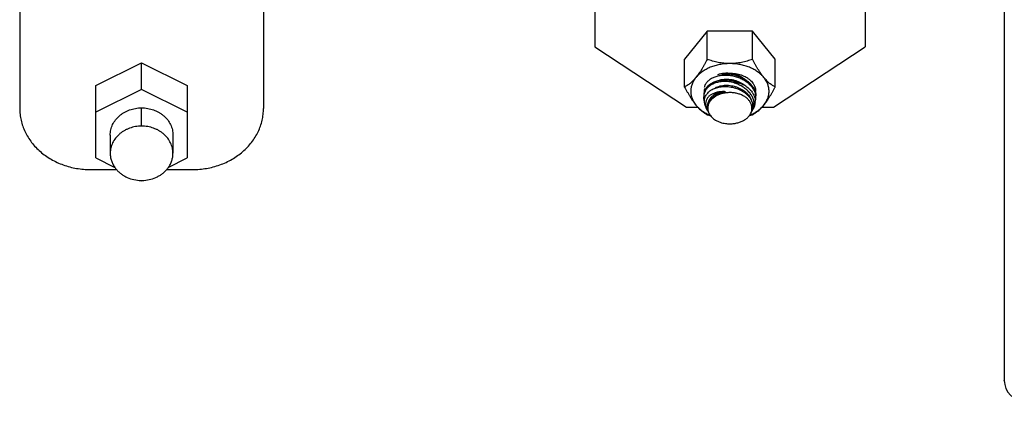
# Model space of a CAD drawing. Units: inches. Extents: x 0 to 221, y 0 to 153.
# Drawn here: x 184 to 191, y 32 to 35 of the extents above; entities that cross this region are included whole.
import ezdxf

# ---------------------------------------------------------------- set-up
doc = ezdxf.new("R2010")
doc.units = ezdxf.units.IN
doc.header["$LTSCALE"] = 1.87
doc.header["$MEASUREMENT"] = 0
doc.layers.get('0').update_dxf_attribs({"linetype": 'CONTINUOUS'})

msp = doc.modelspace()

# ---------------------------------------------------------------- linework, layer by layer
at = {"linetype": 'Continuous'}
for p, q in [((190.8713, 61.6274), (190.8713, 32.0174)), ((183.8033, 39.2783), (183.8033, 33.9725)), ((185.5533, 39.2783), (185.5533, 33.9725)), ((187.9313, 38.8351), (187.9313, 34.4157)), ((189.8713, 38.8351), (189.8713, 34.4157)), ((188.7389, 34.5262), (188.5765, 34.3273)), ((189.0637, 34.5262), (188.7389, 34.5262)), ((188.7389, 34.3249), (188.7389, 34.5262)), ((189.2261, 34.3273), (189.0637, 34.5262)), ((189.0637, 34.3249), (189.0637, 34.5262)), ((187.9313, 34.4157), (188.5888, 33.9808)), ((189.2138, 33.9808), (189.8713, 34.4157)), ((184.3502, 34.1365), (184.6783, 34.3006)), ((184.6783, 34.3006), (185.0064, 34.1365)), ((184.6783, 34.1092), (184.6783, 34.3006)), ((188.5765, 34.126), (188.5765, 34.3273)), ((189.2261, 34.126), (189.2261, 34.3273)), ((184.3502, 33.617), (184.3502, 34.1365)), ((184.6783, 34.1092), (184.3502, 33.9451)), ((185.0064, 33.9451), (184.6783, 34.1092)), ((185.0064, 34.1365), (185.0064, 33.617)), ((188.7414, 33.9989), (188.7448, 34.0133)), ((184.6783, 33.8449), (184.6783, 33.9762)), ((188.5888, 33.9808), (188.6707, 33.9808)), ((188.7402, 33.9571), (188.7309, 33.9739)), ((189.049, 33.9329), (189.0558, 33.9451)), ((189.0648, 33.9614), (189.0722, 33.9748)), ((189.1318, 33.9808), (189.2138, 33.9808)), ((184.453, 33.781), (184.453, 33.6498)), ((184.9036, 33.781), (184.9036, 33.6498)), ((184.3502, 33.617), (184.4869, 33.5486)), ((184.8696, 33.5485), (185.0064, 33.617)), ((184.3108, 33.5329), (184.4992, 33.5329)), ((184.8577, 33.5329), (185.0458, 33.5329)), ((184.6739, 33.4551), (184.6783, 33.4529)), ((184.6783, 33.4529), (184.6827, 33.4551))]:
    msp.add_line(p, q, dxfattribs=at)
for centre, radius, start, end in [((188.8316, 34.0435), 0.126, 127.01887, 130.58223), ((188.8818, 33.9435), 0.2317, 54.95176, 58.7836), ((188.8954, 33.9873), 0.1883, 53.78377, 55.34744), ((188.9184, 34.0236), 0.1813, 39.94965, 44.87238), ((188.9302, 34.0337), 0.1657, 37.11224, 39.88285), ((188.8055, 34.0655), 0.0917, 169.13974, 180.02659), ((188.8025, 34.0563), 0.0886, 165.38781, 174.07253), ((188.8042, 34.0657), 0.0904, 159.41783, 169.11875), ((188.8099, 34.0952), 0.0935, 167.72713, 179.96625), ((188.8089, 34.0953), 0.0925, 180.00388, 183.80872), ((188.8059, 34.0651), 0.0922, 155.03098, 159.42988), ((188.9382, 34.002), 0.15, 31.78862, 35.19767), ((188.9373, 34.0391), 0.1568, 33.9599, 37.10192), ((188.9691, 34.0568), 0.1203, 18.2316, 22.52268), ((188.9938, 34.0953), 0.0925, 355.19314, 359.99798), ((188.9881, 34.052), 0.1007, 5.62028, 13.20702), ((188.8052, 34.056), 0.0914, 174.04961, 180.02462), ((188.8015, 34.0223), 0.0838, 176.38447, 179.99975), ((188.8203, 33.9803), 0.081, 166.70779, 176.6901), ((188.9538, 33.9801), 0.1137, 21.30092, 24.18686), ((188.9751, 33.9862), 0.0915, 4.16038, 9.76295), ((188.9858, 34.0049), 0.0903, 345.25947, 0.0662), ((188.9866, 34.0207), 0.0974, 0.00395, 2.08008), ((188.9979, 34.0525), 0.0909, 341.79507, 0.06514), ((188.9938, 34.0526), 0.095, 0.01105, 5.63078), ((188.8291, 34.0085), 0.1025, 197.53267, 199.32141), ((188.9646, 34.5651), 0.6767, 250.51545, 252.72065), ((188.8193, 33.9804), 0.0801, 176.6989, 179.99841), ((188.8197, 33.9804), 0.0804, 180.00333, 184.9845), ((188.8218, 33.9806), 0.0825, 184.98785, 193.77659), ((188.8556, 34.0209), 0.1318, 208.92892, 214.10816), ((188.8244, 33.9812), 0.0852, 193.733, 195.78193), ((188.8277, 33.9821), 0.0887, 195.80015, 203.37903), ((188.8337, 33.9846), 0.0951, 203.32433, 208.976), ((188.835, 33.9779), 0.093, 204.9623, 208.94833), ((188.8814, 34.2189), 0.3195, 245.86715, 247.75065), ((188.8429, 34.5501), 0.6609, 287.25322, 289.51106), ((188.9206, 34.2203), 0.3211, 292.25981, 294.129), ((188.9744, 33.9751), 0.0857, 339.88601, 343.1717), ((188.9783, 33.988), 0.0886, 331.06175, 337.71506), ((188.9811, 33.9737), 0.0789, 358.66936, 359.9996), ((188.981, 33.9868), 0.0856, 337.74341, 343.25495), ((188.9824, 34.0069), 0.0941, 325.95098, 331.0631), ((188.9821, 33.9865), 0.0845, 343.27053, 343.88054), ((188.9815, 33.9866), 0.085, 343.90662, 0.04163), ((188.9858, 34.0051), 0.0903, 331.02276, 340.68536), ((188.9805, 33.9866), 0.0861, 0.02481, 4.11919), ((188.9873, 34.0046), 0.0887, 340.69685, 345.2001), ((184.6456, 33.6606), 0.1952, 215.17618, 221.04857), ((184.7101, 33.6614), 0.1965, 319.0004, 324.75926), ((184.6783, 33.7128), 0.2581, 269.01788, 270.98114), ((191.0213, 32.0174), 0.15, 180, 270)]:
    msp.add_arc(centre, radius, start, end, dxfattribs=at)
for points, knots in [([(188.7389, 34.3249), (188.7327, 34.3128), (188.7231, 34.2949), (188.7098, 34.2715), (188.6997, 34.2547), (188.6895, 34.2384), (188.6791, 34.223), (188.6686, 34.2084), (188.6614, 34.1991), (188.6577, 34.1947)], [0, 0, 0, 0, 0.265901, 0.396366, 0.524487, 0.649625, 0.771064, 0.888109, 1, 1, 1, 1]), ([(188.9013, 34.2941), (188.8891, 34.2941), (188.8646, 34.293), (188.8286, 34.288), (188.7938, 34.2797), (188.7608, 34.2682), (188.7302, 34.2538), (188.7068, 34.2394), (188.6898, 34.2266), (188.6744, 34.2133), (188.664, 34.2024), (188.6577, 34.1947)], [0, 0, 0, 0, 0.135473, 0.269795, 0.401864, 0.53068, 0.655395, 0.775372, 0.83348, 0.890297, 1, 1, 1, 1]), ([(188.9013, 34.2941), (188.8942, 34.2941), (188.8801, 34.2945), (188.8591, 34.2962), (188.8382, 34.299), (188.8177, 34.3026), (188.7974, 34.3072), (188.7711, 34.3142), (188.7517, 34.3204), (188.7389, 34.3249)], [0, 0, 0, 0, 0.127632, 0.254929, 0.381557, 0.507316, 0.632077, 0.755777, 1, 1, 1, 1]), ([(189.0637, 34.3249), (189.0509, 34.3204), (189.0315, 34.3142), (189.0052, 34.3072), (188.9849, 34.3026), (188.9644, 34.299), (188.9435, 34.2962), (188.9225, 34.2945), (188.9084, 34.2941), (188.9013, 34.2941)], [0, 0, 0, 0, 0.244223, 0.367922, 0.492683, 0.618442, 0.74507, 0.872368, 1, 1, 1, 1]), ([(189.1449, 34.1947), (189.1386, 34.2024), (189.1282, 34.2133), (189.1128, 34.2266), (189.0958, 34.2394), (189.0724, 34.2538), (189.0418, 34.2682), (189.0088, 34.2797), (188.974, 34.288), (188.938, 34.293), (188.9136, 34.2941), (188.9013, 34.2941)], [0, 0, 0, 0, 0.109703, 0.16652, 0.224628, 0.344605, 0.46932, 0.598136, 0.730205, 0.864527, 1, 1, 1, 1]), ([(189.1449, 34.1947), (189.1412, 34.1991), (189.134, 34.2084), (189.1235, 34.2229), (189.1131, 34.2384), (189.1029, 34.2546), (189.0928, 34.2715), (189.0829, 34.2889), (189.0732, 34.3068), (189.0668, 34.3188), (189.0637, 34.3249)], [0, 0, 0, 0, 0.111851, 0.228851, 0.350306, 0.475463, 0.603596, 0.734068, 0.866344, 1, 1, 1, 1]), ([(189.0862, 34.075), (189.0852, 34.079), (189.0828, 34.0871), (189.0779, 34.0989), (189.0716, 34.1104), (189.0613, 34.1257), (189.0452, 34.1437), (189.0218, 34.1629), (188.9949, 34.1792), (188.9652, 34.1925), (188.9338, 34.2023), (188.9014, 34.2084), (188.8689, 34.2105), (188.8375, 34.2086), (188.8125, 34.2038), (188.7938, 34.1979), (188.7808, 34.1927), (188.7686, 34.1865), (188.7575, 34.1794), (188.7475, 34.1715), (188.7386, 34.1628), (188.731, 34.1534), (188.7246, 34.1434), (188.7197, 34.1329), (188.7174, 34.1256), (188.7164, 34.1219)], [0, 0, 0, 0, 0.026724, 0.054256, 0.082696, 0.112099, 0.173746, 0.238996, 0.307257, 0.377681, 0.449224, 0.520762, 0.591201, 0.659506, 0.724777, 0.756095, 0.786462, 0.815876, 0.844363, 0.871958, 0.898717, 0.924739, 0.950162, 0.975172, 1, 1, 1, 1]), ([(189.0052, 34.1845), (188.9985, 34.1893), (188.9843, 34.1982), (188.9612, 34.2089), (188.9367, 34.2171), (188.9113, 34.2226), (188.8857, 34.2251), (188.8605, 34.2247), (188.8363, 34.2213), (188.8209, 34.217), (188.8136, 34.2144)], [0, 0, 0, 0, 0.123072, 0.249897, 0.378948, 0.508546, 0.63698, 0.762616, 0.884003, 1, 1, 1, 1]), ([(188.8463, 34.2201), (188.8602, 34.2232), (188.8817, 34.226), (188.9104, 34.2262), (188.9318, 34.2245), (188.9529, 34.2211), (188.9733, 34.216), (188.9927, 34.2093), (189.0108, 34.201), (189.0249, 34.1928), (189.0352, 34.1855), (189.0448, 34.178), (189.0555, 34.1679), (189.0648, 34.1568), (189.071, 34.1474), (189.075, 34.1403), (189.0784, 34.1331), (189.0813, 34.1257), (189.0835, 34.1182), (189.0851, 34.1106), (189.086, 34.1029), (189.0862, 34.0978), (189.0862, 34.0953)], [0, 0, 0, 0, 0.140384, 0.211298, 0.282008, 0.352038, 0.420933, 0.488282, 0.55373, 0.616999, 0.647768, 0.677934, 0.736418, 0.792542, 0.819797, 0.846554, 0.872861, 0.898778, 0.924376, 0.949732, 0.974918, 1, 1, 1, 1]), ([(188.849, 34.2209), (188.8576, 34.2217), (188.8751, 34.2221), (188.9015, 34.2201), (188.9279, 34.2154), (188.9452, 34.2106), (188.9537, 34.2077)], [0, 0, 0, 0, 0.244268, 0.493904, 0.746637, 1, 1, 1, 1]), ([(188.6577, 34.1947), (188.6543, 34.1905), (188.6474, 34.1824), (188.6369, 34.1712), (188.6265, 34.1611), (188.6162, 34.1522), (188.606, 34.1443), (188.5961, 34.1374), (188.5863, 34.1313), (188.5798, 34.1277), (188.5765, 34.126)], [0, 0, 0, 0, 0.15238, 0.296204, 0.43148, 0.558582, 0.678163, 0.791027, 0.89803, 1, 1, 1, 1]), ([(188.6577, 34.1947), (188.6517, 34.1874), (188.6436, 34.1758), (188.6348, 34.1594), (188.6295, 34.1469), (188.6253, 34.1342), (188.6223, 34.1213), (188.6205, 34.1083), (188.6201, 34.0996), (188.6201, 34.0953)], [0, 0, 0, 0, 0.262354, 0.389623, 0.514599, 0.637677, 0.759299, 0.879932, 1, 1, 1, 1]), ([(188.9102, 34.1623), (188.9046, 34.1631), (188.8934, 34.1646), (188.8713, 34.166), (188.8494, 34.1654), (188.8282, 34.1626), (188.813, 34.1595), (188.7985, 34.1554), (188.7848, 34.1503), (188.7721, 34.1442), (188.7603, 34.1371), (188.7497, 34.1292), (188.7403, 34.1204), (188.7322, 34.1109), (188.7255, 34.1008), (188.7202, 34.09), (188.7177, 34.0825), (188.7167, 34.0786)], [0, 0, 0, 0, 0.073708, 0.146755, 0.289417, 0.358618, 0.42609, 0.49166, 0.555236, 0.616792, 0.676339, 0.733942, 0.789723, 0.84387, 0.896687, 0.948567, 1, 1, 1, 1]), ([(188.7352, 34.1245), (188.7374, 34.1272), (188.742, 34.1323), (188.747, 34.137), (188.7496, 34.1392)], [0, 0, 0, 0, 0.494002, 1, 1, 1, 1]), ([(188.7557, 34.1441), (188.7605, 34.1477), (188.7708, 34.1544), (188.7818, 34.1598), (188.7875, 34.1622)], [0, 0, 0, 0, 0.489334, 1, 1, 1, 1]), ([(188.7875, 34.1622), (188.797, 34.1662), (188.8172, 34.1726), (188.8381, 34.1758), (188.8489, 34.1767)], [0, 0, 0, 0, 0.48661, 1, 1, 1, 1]), ([(189.0025, 34.1422), (188.9963, 34.1465), (188.9833, 34.1544), (188.9623, 34.1642), (188.9402, 34.1719), (188.9172, 34.1773), (188.8939, 34.1804), (188.8708, 34.181), (188.8484, 34.1791), (188.8339, 34.1762), (188.8269, 34.1744)], [0, 0, 0, 0, 0.122586, 0.248499, 0.376487, 0.505182, 0.633183, 0.759125, 0.881752, 1, 1, 1, 1]), ([(188.8489, 34.1767), (188.8575, 34.1774), (188.875, 34.1779), (188.9014, 34.1759), (188.9278, 34.1712), (188.9451, 34.1664), (188.9536, 34.1635)], [0, 0, 0, 0, 0.244303, 0.493936, 0.746649, 1, 1, 1, 1]), ([(189.076, 34.005), (189.076, 34.0091), (189.0755, 34.0174), (189.073, 34.0299), (189.069, 34.0423), (189.0634, 34.0546), (189.0565, 34.0667), (189.0453, 34.0828), (189.0316, 34.0977), (189.0158, 34.1113), (189.0028, 34.121), (188.9889, 34.13), (188.9693, 34.141), (188.9484, 34.1502), (188.9268, 34.1577), (188.9157, 34.1609), (188.9102, 34.1623)], [0, 0, 0, 0, 0.050406, 0.10213, 0.155444, 0.210582, 0.26769, 0.326814, 0.450852, 0.515668, 0.582088, 0.649876, 0.718779, 0.858796, 0.929432, 1, 1, 1, 1]), ([(188.9102, 34.1623), (188.9182, 34.162), (188.9382, 34.1604), (188.9636, 34.1554), (188.986, 34.1483), (188.9967, 34.144), (189.0019, 34.1417)], [0, 0, 0, 0, 0.256304, 0.634567, 0.819334, 1, 1, 1, 1]), ([(188.9536, 34.1635), (188.9578, 34.1621), (188.9683, 34.1583), (188.9845, 34.1512), (188.9962, 34.145), (189.0019, 34.1417)], [0, 0, 0, 0, 0.252869, 0.629277, 1, 1, 1, 1]), ([(188.9537, 34.2077), (188.9646, 34.2041), (188.9859, 34.1954), (189.0057, 34.184), (189.0151, 34.1777)], [0, 0, 0, 0, 0.506292, 1, 1, 1, 1]), ([(189.0151, 34.1777), (189.0209, 34.1737), (189.0319, 34.1655), (189.0421, 34.1563), (189.0469, 34.1515)], [0, 0, 0, 0, 0.508406, 1, 1, 1, 1]), ([(189.2261, 34.126), (189.2228, 34.1277), (189.2163, 34.1313), (189.2065, 34.1373), (189.1966, 34.1443), (189.1864, 34.1522), (189.1761, 34.1611), (189.1657, 34.1712), (189.1552, 34.1824), (189.1483, 34.1905), (189.1449, 34.1947)], [0, 0, 0, 0, 0.101941, 0.208925, 0.321782, 0.441392, 0.568544, 0.703868, 0.847682, 1, 1, 1, 1]), ([(189.1826, 34.0953), (189.1826, 34.0996), (189.1821, 34.1083), (189.1803, 34.1213), (189.1773, 34.1342), (189.1731, 34.1469), (189.1678, 34.1594), (189.159, 34.1758), (189.1509, 34.1874), (189.1449, 34.1947)], [0, 0, 0, 0, 0.120068, 0.240701, 0.362323, 0.485401, 0.610377, 0.737646, 1, 1, 1, 1]), ([(188.5765, 34.126), (188.5828, 34.1139), (188.5924, 34.096), (188.6057, 34.0727), (188.6157, 34.0558), (188.626, 34.0395), (188.6364, 34.0241), (188.6469, 34.0095), (188.6541, 34.0003), (188.6577, 33.9958)], [0, 0, 0, 0, 0.265901, 0.396366, 0.524487, 0.649625, 0.771064, 0.888109, 1, 1, 1, 1]), ([(188.6201, 34.0953), (188.6201, 34.0909), (188.6205, 34.0822), (188.6223, 34.0692), (188.6253, 34.0564), (188.6295, 34.0437), (188.6348, 34.0312), (188.6436, 34.0148), (188.6517, 34.0032), (188.6577, 33.9958)], [0, 0, 0, 0, 0.120068, 0.240701, 0.362323, 0.485401, 0.610377, 0.737646, 1, 1, 1, 1]), ([(188.7223, 34.104), (188.724, 34.1076), (188.7279, 34.1148), (188.7327, 34.1214), (188.7352, 34.1245)], [0, 0, 0, 0, 0.494924, 1, 1, 1, 1]), ([(188.7243, 34.055), (188.7259, 34.059), (188.7298, 34.0667), (188.7347, 34.0738), (188.7374, 34.0772)], [0, 0, 0, 0, 0.49445, 1, 1, 1, 1]), ([(188.8705, 34.0922), (188.8611, 34.0929), (188.8426, 34.0932), (188.8198, 34.0906), (188.8027, 34.0867), (188.7907, 34.083), (188.7795, 34.0783), (188.7691, 34.0728), (188.7596, 34.0665), (188.7513, 34.0594), (188.744, 34.0515), (188.738, 34.043), (188.7332, 34.0339), (188.7297, 34.0243), (188.7276, 34.0143), (188.7271, 34.0074), (188.7271, 34.004)], [0, 0, 0, 0, 0.149891, 0.293166, 0.361863, 0.428389, 0.49267, 0.554695, 0.61456, 0.672472, 0.728696, 0.783592, 0.83761, 0.891292, 0.945243, 1, 1, 1, 1]), ([(188.7374, 34.0772), (188.7403, 34.081), (188.7469, 34.0882), (188.7543, 34.0945), (188.7582, 34.0974)], [0, 0, 0, 0, 0.490839, 1, 1, 1, 1]), ([(188.8705, 34.0922), (188.8628, 34.0919), (188.8476, 34.0907), (188.8256, 34.0861), (188.8054, 34.0791), (188.7902, 34.0712), (188.7793, 34.0638), (188.772, 34.0578), (188.7654, 34.0513), (188.7595, 34.0444), (188.7545, 34.0371), (188.7504, 34.0295), (188.7471, 34.0215), (188.7454, 34.016), (188.7448, 34.0133)], [0, 0, 0, 0, 0.145939, 0.28651, 0.42062, 0.547832, 0.608892, 0.668311, 0.726206, 0.782741, 0.838121, 0.892591, 0.946445, 1, 1, 1, 1]), ([(189.0599, 33.9737), (189.0599, 33.977), (189.0595, 33.9836), (189.0577, 33.9934), (189.0546, 34.0031), (189.0504, 34.0125), (189.045, 34.0216), (189.0385, 34.0304), (189.0309, 34.0387), (189.0193, 34.0492), (189.006, 34.0584), (188.9914, 34.0662), (188.9796, 34.0714), (188.9672, 34.0759), (188.9499, 34.0809), (188.9273, 34.085), (188.8996, 34.0865), (188.872, 34.0846), (188.8452, 34.0793), (188.8241, 34.0721), (188.8084, 34.0648), (188.7975, 34.0587), (188.7874, 34.052), (188.7781, 34.0446), (188.7698, 34.0367), (188.7625, 34.0283), (188.7562, 34.0195), (188.7528, 34.0133), (188.7512, 34.0101)], [0, 0, 0, 0, 0.025227, 0.050677, 0.076499, 0.102849, 0.129873, 0.157683, 0.186353, 0.215925, 0.277751, 0.310005, 0.343057, 0.376827, 0.411215, 0.481357, 0.552516, 0.623609, 0.693556, 0.761369, 0.794235, 0.826285, 0.85746, 0.887728, 0.91708, 0.945538, 0.973151, 1, 1, 1, 1]), ([(188.7582, 34.0974), (188.7606, 34.0992), (188.7656, 34.1027), (188.7763, 34.1092), (188.7849, 34.1132), (188.7908, 34.1156)], [0, 0, 0, 0, 0.241167, 0.488284, 1, 1, 1, 1]), ([(188.7755, 34.0518), (188.7816, 34.057), (188.7917, 34.0642), (188.8062, 34.0722), (188.8222, 34.0796), (188.8435, 34.0869), (188.8614, 34.0907), (188.8705, 34.0922)], [0, 0, 0, 0, 0.231876, 0.35311, 0.477513, 0.734562, 1, 1, 1, 1]), ([(188.7908, 34.1156), (188.7958, 34.1176), (188.8061, 34.1213), (188.8223, 34.1254), (188.8391, 34.1282), (188.8506, 34.1292), (188.8564, 34.1295)], [0, 0, 0, 0, 0.239907, 0.487094, 0.74075, 1, 1, 1, 1]), ([(189.0608, 34.0183), (189.0603, 34.0209), (189.059, 34.0262), (189.0554, 34.0368), (189.0491, 34.0499), (189.0389, 34.0648), (189.0263, 34.0789), (189.0114, 34.0919), (188.9946, 34.1036), (188.9761, 34.1138), (188.9563, 34.1223), (188.9355, 34.1289), (188.9141, 34.1336), (188.8925, 34.1362), (188.8711, 34.1367), (188.8502, 34.1351), (188.8303, 34.1314), (188.8117, 34.1257), (188.8001, 34.1205), (188.7946, 34.1176)], [0, 0, 0, 0, 0.025342, 0.051223, 0.104797, 0.1611, 0.220204, 0.281984, 0.346152, 0.412282, 0.479848, 0.548257, 0.616873, 0.685054, 0.752176, 0.817666, 0.881029, 0.941886, 1, 1, 1, 1]), ([(188.8564, 34.1295), (188.8708, 34.1302), (188.8925, 34.1292), (188.921, 34.1242), (188.9351, 34.1204), (188.942, 34.1182)], [0, 0, 0, 0, 0.496574, 0.748492, 1, 1, 1, 1]), ([(188.942, 34.1182), (188.9539, 34.1145), (188.9767, 34.1054), (188.9978, 34.0928), (189.0075, 34.0857)], [0, 0, 0, 0, 0.509171, 1, 1, 1, 1]), ([(189.0075, 34.0857), (189.0133, 34.0814), (189.0243, 34.0725), (189.034, 34.0622), (189.0385, 34.0569)], [0, 0, 0, 0, 0.511278, 1, 1, 1, 1]), ([(189.0149, 34.1332), (189.0177, 34.1312), (189.0287, 34.1231), (189.0389, 34.114), (189.0458, 34.1066)], [0, 0, 0, 0, 0.256675, 1, 1, 1, 1]), ([(189.0458, 34.1066), (189.0472, 34.1052), (189.0525, 34.0994), (189.0574, 34.0932), (189.0607, 34.0884)], [0, 0, 0, 0, 0.254844, 1, 1, 1, 1]), ([(189.0657, 34.081), (189.0682, 34.0769), (189.0729, 34.0684), (189.0766, 34.0596), (189.0781, 34.0551)], [0, 0, 0, 0, 0.508538, 1, 1, 1, 1]), ([(189.0674, 34.1267), (189.07, 34.1229), (189.0747, 34.1152), (189.0786, 34.107), (189.0803, 34.1029)], [0, 0, 0, 0, 0.508153, 1, 1, 1, 1]), ([(189.0834, 34.0944), (189.0838, 34.0932), (189.0853, 34.0884), (189.0865, 34.0834), (189.0872, 34.0797)], [0, 0, 0, 0, 0.253341, 1, 1, 1, 1]), ([(189.0872, 34.0797), (189.0875, 34.0782), (189.0884, 34.0724), (189.0888, 34.0665), (189.0888, 34.0621)], [0, 0, 0, 0, 0.253788, 1, 1, 1, 1]), ([(189.1449, 33.9958), (189.1485, 34.0003), (189.1557, 34.0095), (189.1662, 34.0241), (189.1766, 34.0395), (189.1869, 34.0558), (189.1969, 34.0727), (189.2068, 34.0901), (189.2166, 34.1079), (189.2229, 34.12), (189.2261, 34.126)], [0, 0, 0, 0, 0.111851, 0.228851, 0.350306, 0.475463, 0.603596, 0.734068, 0.866344, 1, 1, 1, 1]), ([(189.1449, 33.9958), (189.1509, 34.0032), (189.159, 34.0148), (189.1678, 34.0312), (189.1731, 34.0437), (189.1773, 34.0564), (189.1803, 34.0692), (189.1821, 34.0822), (189.1826, 34.0909), (189.1826, 34.0953)], [0, 0, 0, 0, 0.262354, 0.389623, 0.514599, 0.637677, 0.759299, 0.879932, 1, 1, 1, 1]), ([(188.718, 34.0275), (188.7166, 34.0322), (188.7145, 34.0416), (188.7138, 34.0512), (188.7138, 34.0559)], [0, 0, 0, 0, 0.507734, 1, 1, 1, 1]), ([(188.7177, 34.0223), (188.7177, 34.0182), (188.7183, 34.0101), (188.7199, 34.002), (188.721, 33.998)], [0, 0, 0, 0, 0.494213, 1, 1, 1, 1]), ([(188.7179, 34.0276), (188.7182, 34.0323), (188.7195, 34.0416), (188.7225, 34.0507), (188.7243, 34.055)], [0, 0, 0, 0, 0.499091, 1, 1, 1, 1]), ([(188.721, 33.998), (188.7221, 33.9939), (188.725, 33.9856), (188.7288, 33.9778), (188.7309, 33.9739)], [0, 0, 0, 0, 0.492017, 1, 1, 1, 1]), ([(188.7271, 34.004), (188.7271, 33.9996), (188.7279, 33.9907), (188.73, 33.982), (188.7314, 33.9777)], [0, 0, 0, 0, 0.489988, 1, 1, 1, 1]), ([(188.7414, 33.9989), (188.7426, 34.0038), (188.7458, 34.0136), (188.7533, 34.0274), (188.7632, 34.0403), (188.7712, 34.0481), (188.7755, 34.0518)], [0, 0, 0, 0, 0.236252, 0.480016, 0.734088, 1, 1, 1, 1]), ([(188.7462, 33.9972), (188.745, 33.9934), (188.7433, 33.9856), (188.7427, 33.9777), (188.7427, 33.9737)], [0, 0, 0, 0, 0.502994, 1, 1, 1, 1]), ([(188.7512, 34.0101), (188.7507, 34.0091), (188.7488, 34.0048), (188.7472, 34.0005), (188.7462, 33.9972)], [0, 0, 0, 0, 0.252821, 1, 1, 1, 1]), ([(189.0385, 34.0569), (189.0423, 34.0522), (189.0494, 34.0425), (189.0551, 34.032), (189.0575, 34.0267)], [0, 0, 0, 0, 0.511175, 1, 1, 1, 1]), ([(189.0597, 34.0214), (189.061, 34.0182), (189.0632, 34.0117), (189.0647, 34.005), (189.0653, 34.0017)], [0, 0, 0, 0, 0.505822, 1, 1, 1, 1]), ([(189.0722, 33.9748), (189.0741, 33.9783), (189.0776, 33.9855), (189.0813, 33.9969), (189.0836, 34.0087), (189.0841, 34.0167), (189.0841, 34.0207)], [0, 0, 0, 0, 0.251783, 0.501114, 0.749962, 1, 1, 1, 1]), ([(189.0781, 34.0551), (189.0798, 34.0501), (189.0826, 34.0399), (189.0838, 34.0294), (189.084, 34.0242)], [0, 0, 0, 0, 0.507573, 1, 1, 1, 1]), ([(183.8033, 33.9725), (183.8033, 33.9581), (183.805, 33.9292), (183.8123, 33.8864), (183.8245, 33.8445), (183.8413, 33.8038), (183.8627, 33.7647), (183.8884, 33.7276), (183.9181, 33.693), (183.9516, 33.661), (183.9886, 33.632), (184.0423, 33.5975), (184.1162, 33.5635), (184.2116, 33.5386), (184.2777, 33.5329), (184.3108, 33.5329)], [0, 0, 0, 0, 0.057954, 0.116151, 0.174686, 0.233725, 0.293423, 0.353883, 0.415176, 0.477339, 0.540379, 0.604267, 0.734192, 0.866468, 1, 1, 1, 1]), ([(184.453, 33.781), (184.453, 33.7874), (184.4537, 33.8002), (184.457, 33.8192), (184.4624, 33.8379), (184.4724, 33.8621), (184.4901, 33.8906), (184.5136, 33.9152), (184.5353, 33.9322), (184.5531, 33.9436), (184.5721, 33.9535), (184.5988, 33.9644), (184.6343, 33.9737), (184.6636, 33.9762), (184.6783, 33.9762)], [0, 0, 0, 0, 0.057992, 0.116168, 0.174706, 0.233761, 0.353772, 0.477094, 0.540148, 0.604054, 0.668741, 0.734122, 0.866466, 1, 1, 1, 1]), ([(184.6783, 33.9762), (184.693, 33.9762), (184.7224, 33.9737), (184.7578, 33.9644), (184.7846, 33.9535), (184.8036, 33.9436), (184.8214, 33.9322), (184.8431, 33.9152), (184.8665, 33.8906), (184.8842, 33.8621), (184.8943, 33.8379), (184.8997, 33.8192), (184.9029, 33.8002), (184.9036, 33.7874), (184.9036, 33.781)], [0, 0, 0, 0, 0.133536, 0.265877, 0.331256, 0.395942, 0.459847, 0.522899, 0.646219, 0.766233, 0.825289, 0.883828, 0.942006, 1, 1, 1, 1]), ([(185.0458, 33.5329), (185.079, 33.5329), (185.145, 33.5386), (185.2404, 33.5635), (185.3144, 33.5975), (185.368, 33.632), (185.405, 33.661), (185.4385, 33.693), (185.4683, 33.7276), (185.494, 33.7647), (185.5154, 33.8038), (185.5322, 33.8445), (185.5444, 33.8864), (185.5517, 33.9292), (185.5533, 33.9581), (185.5533, 33.9725)], [0, 0, 0, 0, 0.133532, 0.265808, 0.395733, 0.459621, 0.522661, 0.584824, 0.646117, 0.706577, 0.766275, 0.825314, 0.883849, 0.942046, 1, 1, 1, 1]), ([(188.6577, 33.9958), (188.6612, 33.9916), (188.668, 33.9836), (188.6786, 33.9723), (188.689, 33.9622), (188.6993, 33.9533), (188.7094, 33.9454), (188.7194, 33.9385), (188.7292, 33.9324), (188.7357, 33.9288), (188.7389, 33.9272)], [0, 0, 0, 0, 0.15238, 0.296204, 0.43148, 0.558582, 0.678163, 0.791027, 0.89803, 1, 1, 1, 1]), ([(188.6577, 33.9958), (188.6635, 33.9888), (188.6763, 33.9751), (188.6984, 33.9569), (188.7233, 33.9407), (188.7414, 33.9315), (188.7508, 33.9273)], [0, 0, 0, 0, 0.234875, 0.479947, 0.735175, 1, 1, 1, 1]), ([(188.7324, 33.9746), (188.7329, 33.9732), (188.7351, 33.9672), (188.7379, 33.9614), (188.7403, 33.9571)], [0, 0, 0, 0, 0.244752, 1, 1, 1, 1]), ([(188.7427, 33.9737), (188.7427, 33.9708), (188.743, 33.9648), (188.7445, 33.9559), (188.747, 33.9471), (188.7493, 33.9415), (188.7506, 33.9387)], [0, 0, 0, 0, 0.246037, 0.493918, 0.744831, 1, 1, 1, 1]), ([(188.7536, 33.9329), (188.756, 33.9285), (188.7617, 33.9198), (188.7723, 33.9079), (188.7849, 33.8971), (188.7993, 33.8875), (188.8152, 33.8792), (188.8385, 33.87), (188.8572, 33.8656), (188.8699, 33.8638)], [0, 0, 0, 0, 0.108558, 0.221837, 0.34021, 0.463717, 0.592104, 0.724842, 1, 1, 1, 1]), ([(188.8699, 33.8638), (188.879, 33.8625), (188.8974, 33.861), (188.9249, 33.8622), (188.9475, 33.8661), (188.9648, 33.8708), (188.9772, 33.8751), (188.9891, 33.8801), (189.0038, 33.8877), (189.0173, 33.8967), (189.0291, 33.907), (189.0368, 33.9152), (189.0435, 33.9238), (189.0473, 33.9298), (189.049, 33.9329)], [0, 0, 0, 0, 0.135944, 0.272183, 0.406658, 0.47266, 0.537524, 0.601056, 0.663096, 0.782136, 0.839112, 0.894359, 0.947948, 1, 1, 1, 1]), ([(189.049, 33.9329), (189.0496, 33.9339), (189.0518, 33.9381), (189.0537, 33.9424), (189.0549, 33.9456)], [0, 0, 0, 0, 0.253122, 1, 1, 1, 1]), ([(189.0518, 33.9273), (189.0612, 33.9315), (189.0793, 33.9407), (189.1042, 33.9569), (189.1263, 33.9751), (189.1391, 33.9888), (189.1449, 33.9958)], [0, 0, 0, 0, 0.264825, 0.520053, 0.765125, 1, 1, 1, 1]), ([(189.0564, 33.9503), (189.0575, 33.9538), (189.0591, 33.961), (189.0598, 33.9683), (189.0599, 33.9719)], [0, 0, 0, 0, 0.502911, 1, 1, 1, 1]), ([(189.0637, 33.9272), (189.0669, 33.9288), (189.0735, 33.9324), (189.0832, 33.9385), (189.0932, 33.9454), (189.1033, 33.9533), (189.1136, 33.9622), (189.124, 33.9723), (189.1346, 33.9836), (189.1414, 33.9916), (189.1449, 33.9958)], [0, 0, 0, 0, 0.101941, 0.208925, 0.321782, 0.441392, 0.568544, 0.703868, 0.847682, 1, 1, 1, 1]), ([(184.6783, 33.8449), (184.6636, 33.8449), (184.6343, 33.8424), (184.5988, 33.8332), (184.5721, 33.8222), (184.5531, 33.8124), (184.5353, 33.801), (184.5136, 33.7839), (184.4901, 33.7593), (184.4724, 33.7308), (184.4624, 33.7066), (184.457, 33.688), (184.4537, 33.669), (184.453, 33.6562), (184.453, 33.6498)], [0, 0, 0, 0, 0.133536, 0.265877, 0.331256, 0.395942, 0.459847, 0.522899, 0.646219, 0.766233, 0.825289, 0.883828, 0.942006, 1, 1, 1, 1]), ([(184.9036, 33.6498), (184.9036, 33.6562), (184.9029, 33.669), (184.8997, 33.688), (184.8943, 33.7066), (184.8842, 33.7308), (184.8665, 33.7593), (184.8431, 33.7839), (184.8214, 33.801), (184.8036, 33.8124), (184.7846, 33.8222), (184.7578, 33.8332), (184.7224, 33.8424), (184.693, 33.8449), (184.6783, 33.8449)], [0, 0, 0, 0, 0.057992, 0.116168, 0.174706, 0.233761, 0.353772, 0.477094, 0.540148, 0.604054, 0.668741, 0.734122, 0.866466, 1, 1, 1, 1]), ([(184.453, 33.6498), (184.453, 33.6409), (184.4544, 33.623), (184.4608, 33.5967), (184.4712, 33.5714), (184.4807, 33.5557), (184.486, 33.5481)], [0, 0, 0, 0, 0.246423, 0.494361, 0.745178, 1, 1, 1, 1]), ([(184.8706, 33.548), (184.8759, 33.5556), (184.8854, 33.5713), (184.8958, 33.5966), (184.9022, 33.6229), (184.9036, 33.6409), (184.9036, 33.6498)], [0, 0, 0, 0, 0.254832, 0.505652, 0.753586, 1, 1, 1, 1]), ([(184.4984, 33.5324), (184.5035, 33.5265), (184.5146, 33.5151), (184.5332, 33.5), (184.5537, 33.4868), (184.5832, 33.4718), (184.6233, 33.4589), (184.657, 33.455), (184.6739, 33.4547)], [0, 0, 0, 0, 0.119349, 0.240656, 0.36387, 0.488814, 0.74266, 1, 1, 1, 1]), ([(184.6828, 33.4547), (184.6997, 33.455), (184.7334, 33.4589), (184.7735, 33.4718), (184.803, 33.4868), (184.8235, 33.5), (184.8421, 33.5152), (184.8532, 33.5266), (184.8584, 33.5325)], [0, 0, 0, 0, 0.257352, 0.511198, 0.636142, 0.759352, 0.880655, 1, 1, 1, 1]), ([(190.8737, 32.0106), (190.8729, 32.0117), (190.872, 32.0133), (190.8714, 32.0157), (190.8713, 32.0169), (190.8713, 32.0174)], [0, 0, 0, 0, 0.525475, 0.766218, 1, 1, 1, 1])]:
    msp.add_open_spline(points, degree=3, knots=knots, dxfattribs=at)

doc.saveas('drawing.dxf')
